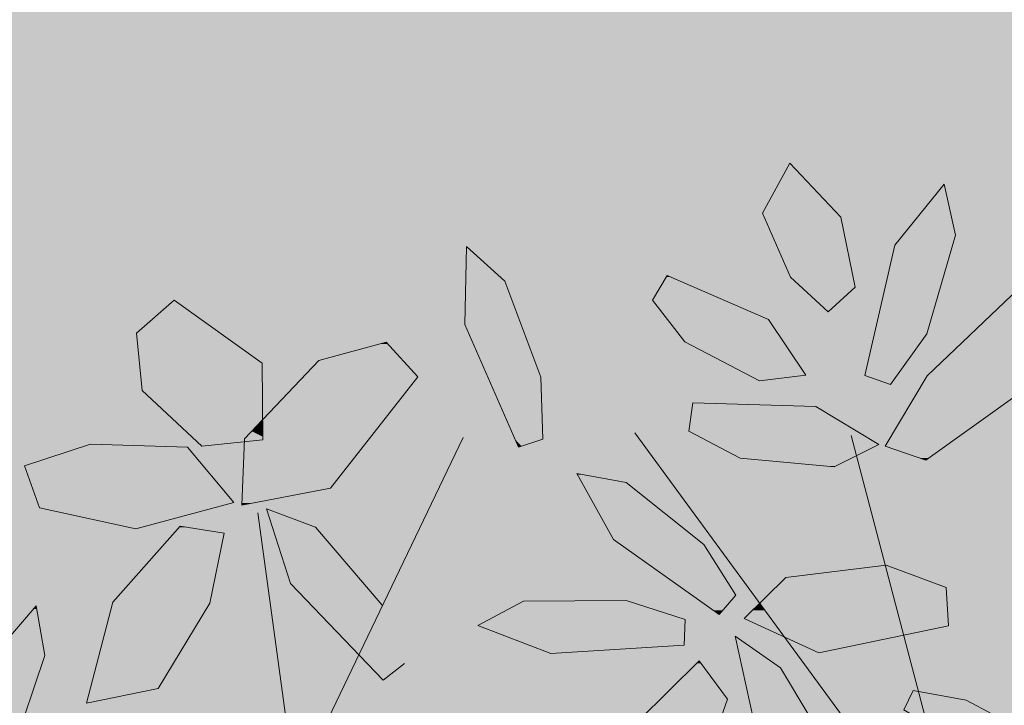
# Model space of a CAD drawing. Units: metres. Extents: x -3 to 102, y -2 to 72.
# Drawn here: x 98 to 100, y 39 to 40 of the extents above; entities that cross this region are included whole.
import ezdxf

# ---------------------------------------------------------------- set-up
doc = ezdxf.new("R2010")
doc.units = ezdxf.units.M
doc.layers.add('TRA-Enrobé', color=254, linetype='Continuous', lineweight=0)
doc.layers.add('VOI-Arbre', color=96, linetype='Continuous', lineweight=0)

# ---------------------------------------------------------------- blocks, each defined once
blk = doc.blocks.new('*E29')
at = {"layer": 'VOI-Arbre', "color": 44}
for p, q in [((13.041, 18.366), (10.8888, 21.3026)), ((14.4259, 13.201), (12.3067, 21.2859)), ((8.6892, 19.0355), (9.7653, 21.2726))]:
    blk.add_line(p, q, dxfattribs=at)
at = {"layer": 'VOI-Arbre', "color": 64}
for points in [[(11.9096, 22.3247), (12.1547, 22.096), (12.3324, 22.2583), (12.2384, 22.7177), (11.9041, 23.0713), (11.725, 22.7442)], [(12.5644, 21.6214), (12.8027, 21.9522), (12.9903, 22.5988), (12.9159, 22.9328), (12.5926, 22.5329), (12.396, 21.6784)], [(12.8028, 21.6768), (12.5291, 21.2165), (12.7944, 21.1249), (13.4246, 21.5755), (13.8567, 22.2341), (13.3583, 22.2059)], [(11.2416, 21.3144), (11.5783, 21.1384), (12.1949, 21.081), (12.4878, 21.2277), (12.0756, 21.4765), (11.2684, 21.4996)], [(11.5514, 20.2391), (11.3414, 20.5722), (10.8321, 20.9782), (10.5083, 21.0371), (10.7497, 20.6036), (11.4409, 20.1122)], [(12.9286, 20.2906), (12.5357, 20.4375), (11.8778, 20.356), (11.6055, 20.0867), (12.0943, 19.8625), (12.9436, 20.0383)]]:
    blk.add_lwpolyline(points, close=True, dxfattribs=at)
at = {"layer": 'VOI-Arbre', "color": 62}
for points in [[(10.2862, 21.2623), (10.2727, 21.6681), (10.037, 22.2986), (9.7862, 22.5243), (9.776, 22.0134), (10.1262, 21.21)], [(11.005, 22.1729), (11.2157, 21.9006), (11.7065, 21.6443), (12.0088, 21.6819), (11.7642, 22.0459), (11.101, 22.3337)], [(7.6248, 21.9576), (7.6615, 21.5807), (8.0526, 21.2165), (8.4514, 21.258), (8.4475, 21.7607), (7.8717, 22.1732)], [(9.2598, 21.8987), (8.818, 21.7769), (8.3321, 21.2637), (8.3137, 20.829), (8.8954, 20.9414), (9.4679, 21.6705)], [(7.3226, 21.23), (6.8902, 21.0864), (6.9885, 20.8119), (7.6205, 20.6739), (8.2624, 20.8482), (7.9583, 21.2098)], [(8.1052, 20.1882), (8.1985, 20.6463), (7.9095, 20.6924), (7.4697, 20.1931), (7.2972, 19.532), (7.7662, 19.6278)], [(11.2179, 20.0795), (10.8321, 20.2058), (10.1589, 20.2003), (9.861, 20.0419), (10.3375, 19.8574), (11.2122, 19.9113)], [(12.3434, 18.6893), (12.2277, 19.1207), (11.8432, 19.7629), (11.5471, 19.971), (11.6669, 19.4244), (12.2042, 18.6127)], [(10.9137, 19.4155), (11.3101, 19.8098), (11.4958, 19.5589), (11.2288, 18.7996), (10.6751, 18.1938), (10.5384, 18.7141)]]:
    blk.add_lwpolyline(points, close=True, dxfattribs=at)
at = {"layer": 'VOI-Arbre', "color": 44}
blk.add_lwpolyline([(8.419, 20.7794), (9.2122, 14.9803), (12.2823, 11.7765), (15.1311, 13.6532), (16.1972, 15.697)], dxfattribs=at)
at = {"layer": 'VOI-Arbre', "color": 62}
blk.add_lwpolyline([(9.2336, 20.1737), (8.796, 20.6852), (8.4759, 20.8062), (8.6329, 20.3166), (9.2394, 19.6834), (9.3795, 19.7928)], dxfattribs=at)
at = {"layer": 'VOI-Arbre', "color": 60}
blk.add_lwpolyline([(6.5753, 18.916), (6.8163, 19.2275), (7.0234, 19.845), (6.9678, 20.1695), (6.6431, 19.7942), (6.4182, 18.9764)], close=True, dxfattribs=at)
at = {"layer": 'VOI-Arbre', "color": 64}
blk.add_lwpolyline([(13.7463, 19.0396), (13.3064, 19.0952), (12.6515, 19.4876), (12.7124, 19.6142), (13.0596, 19.552), (13.5775, 19.2767)], dxfattribs=at)
at = {"layer": 'VOI-Arbre', "color": 85, "linetype": 'Continuous', "true_color": 0x58ba48}
for points in [[(11.9041, 23.0713), (12.0351, 22.9328), (11.8282, 22.9328)], [(11.8282, 22.9328), (12.2134, 22.7442), (11.725, 22.7442)], [(11.8282, 22.9328), (12.0351, 22.9328), (12.2134, 22.7442)], [(12.9159, 22.9328), (12.9579, 22.7442), (12.7634, 22.7442)], [(11.725, 22.7442), (12.2384, 22.7177), (11.7366, 22.7177)], [(11.725, 22.7442), (12.2134, 22.7442), (12.2384, 22.7177)], [(11.7366, 22.7177), (12.3188, 22.3247), (11.9096, 22.3247)], [(11.7366, 22.7177), (12.2384, 22.7177), (12.3188, 22.3247)], [(12.7634, 22.7442), (12.9903, 22.5988), (12.6459, 22.5988)], [(12.7634, 22.7442), (12.9579, 22.7442), (12.9903, 22.5988)], [(12.6459, 22.5988), (12.9712, 22.5329), (12.5926, 22.5329)], [(12.6459, 22.5988), (12.9903, 22.5988), (12.9712, 22.5329)], [(9.7862, 22.5243), (9.998, 22.3337), (9.7824, 22.3337)], [(12.5926, 22.5329), (12.8027, 21.9522), (12.459, 21.9522)], [(12.5926, 22.5329), (12.9712, 22.5329), (12.8027, 21.9522)], [(9.7824, 22.3337), (10.037, 22.2986), (9.7817, 22.2986)], [(9.7824, 22.3337), (9.998, 22.3337), (10.037, 22.2986)], [(11.0956, 22.3247), (11.4714, 22.1729), (11.005, 22.1729)], [(11.101, 22.3337), (11.1216, 22.3247), (11.0956, 22.3247)], [(11.0956, 22.3247), (11.1216, 22.3247), (11.4714, 22.1729)], [(11.9096, 22.3247), (12.3324, 22.2583), (11.9807, 22.2583)], [(11.9096, 22.3247), (12.3188, 22.3247), (12.3324, 22.2583)], [(9.7817, 22.2986), (10.1436, 22.0134), (9.776, 22.0134)], [(9.7817, 22.2986), (10.037, 22.2986), (10.1436, 22.0134)], [(11.9807, 22.2583), (12.2389, 22.1729), (12.0722, 22.1729)], [(11.9807, 22.2583), (12.3324, 22.2583), (12.2389, 22.1729)], [(13.3583, 22.2059), (13.4911, 21.6768), (12.8028, 21.6768)], [(7.8714, 22.1729), (8.1726, 21.9576), (7.6248, 21.9576)], [(7.8717, 22.1732), (7.872, 22.1729), (7.8714, 22.1729)], [(7.8714, 22.1729), (7.872, 22.1729), (8.1726, 21.9576)], [(11.005, 22.1729), (11.7642, 22.0459), (11.1033, 22.0459)], [(11.005, 22.1729), (11.4714, 22.1729), (11.7642, 22.0459)], [(12.0722, 22.1729), (12.2389, 22.1729), (12.1547, 22.096)], [(9.776, 22.0134), (10.2727, 21.6681), (9.9265, 21.6681)], [(9.776, 22.0134), (10.1436, 22.0134), (10.2727, 21.6681)], [(11.1033, 22.0459), (11.8618, 21.9006), (11.2157, 21.9006)], [(11.1033, 22.0459), (11.7642, 22.0459), (11.8618, 21.9006)], [(7.6248, 21.9576), (8.4475, 21.7607), (7.644, 21.7607)], [(7.6248, 21.9576), (8.1726, 21.9576), (8.4475, 21.7607)], [(12.459, 21.9522), (12.6055, 21.6784), (12.396, 21.6784)], [(12.459, 21.9522), (12.8027, 21.9522), (12.6055, 21.6784)], [(9.217, 21.8869), (9.3709, 21.7769), (8.818, 21.7769)], [(9.2598, 21.8987), (9.2706, 21.8869), (9.217, 21.8869)], [(9.217, 21.8869), (9.2706, 21.8869), (9.3709, 21.7769)], [(11.2157, 21.9006), (12.0088, 21.6819), (11.6346, 21.6819)], [(11.2157, 21.9006), (11.8618, 21.9006), (12.0088, 21.6819)], [(7.644, 21.7607), (8.4489, 21.5807), (7.6615, 21.5807)], [(7.644, 21.7607), (8.4475, 21.7607), (8.4489, 21.5807)], [(8.818, 21.7769), (9.4679, 21.6705), (8.7172, 21.6705)], [(8.818, 21.7769), (9.3709, 21.7769), (9.4679, 21.6705)], [(11.6346, 21.6819), (11.8976, 21.6681), (11.661, 21.6681)], [(11.6346, 21.6819), (12.0088, 21.6819), (11.8976, 21.6681)], [(12.396, 21.6784), (12.5809, 21.6443), (12.4967, 21.6443)], [(12.396, 21.6784), (12.6055, 21.6784), (12.5809, 21.6443)], [(12.8028, 21.6768), (13.4246, 21.5755), (12.7425, 21.5755)], [(12.8028, 21.6768), (13.4911, 21.6768), (13.4246, 21.5755)], [(8.7172, 21.6705), (9.2829, 21.4349), (8.4942, 21.4349)], [(8.7172, 21.6705), (9.4679, 21.6705), (9.2829, 21.4349)], [(9.9265, 21.6681), (10.2862, 21.2623), (10.1034, 21.2623)], [(9.9265, 21.6681), (10.2727, 21.6681), (10.2862, 21.2623)], [(11.661, 21.6681), (11.8976, 21.6681), (11.7065, 21.6443)], [(12.4967, 21.6443), (12.5809, 21.6443), (12.5644, 21.6214)], [(7.6615, 21.5807), (8.45, 21.4349), (7.818, 21.4349)], [(7.6615, 21.5807), (8.4489, 21.5807), (8.45, 21.4349)], [(12.7425, 21.5755), (12.9225, 21.2165), (12.5291, 21.2165)], [(12.7425, 21.5755), (13.4246, 21.5755), (12.9225, 21.2165)], [(11.2684, 21.4996), (12.0756, 21.4765), (11.2651, 21.4765)], [(7.818, 21.4349), (8.4504, 21.3886), (7.8678, 21.3886)], [(7.818, 21.4349), (8.45, 21.4349), (8.4504, 21.3886)], [(8.4942, 21.4349), (9.2466, 21.3886), (8.4504, 21.3886)], [(8.4942, 21.4349), (9.2829, 21.4349), (9.2466, 21.3886)], [(11.2651, 21.4765), (12.3442, 21.3144), (11.2416, 21.3144)], [(11.2651, 21.4765), (12.0756, 21.4765), (12.3442, 21.3144)], [(7.8678, 21.3886), (8.3834, 21.3179), (7.9437, 21.3179)], [(7.8678, 21.3886), (8.4504, 21.3886), (8.3834, 21.3179)], [(8.4504, 21.3886), (8.4509, 21.3179), (8.3834, 21.3179)], [(8.4504, 21.3886), (9.191, 21.3179), (8.4509, 21.3179)], [(8.4504, 21.3886), (9.2466, 21.3886), (9.191, 21.3179)], [(7.9437, 21.3179), (8.3462, 21.2786), (7.986, 21.2786)], [(7.9437, 21.3179), (8.3834, 21.3179), (8.3462, 21.2786)], [(8.3801, 21.3144), (8.4512, 21.2786), (8.3462, 21.2786)], [(8.3834, 21.3179), (8.451, 21.3144), (8.3801, 21.3144)], [(8.3801, 21.3144), (8.451, 21.3144), (8.4512, 21.2786)], [(8.3834, 21.3179), (8.4509, 21.3179), (8.451, 21.3144)], [(8.4509, 21.3179), (9.1882, 21.3144), (8.451, 21.3144)], [(8.4509, 21.3179), (9.191, 21.3179), (9.1882, 21.3144)], [(8.451, 21.3144), (9.1601, 21.2786), (8.4512, 21.2786)], [(8.451, 21.3144), (9.1882, 21.3144), (9.1601, 21.2786)], [(11.2416, 21.3144), (12.4878, 21.2277), (11.4075, 21.2277)], [(11.2416, 21.3144), (12.3442, 21.3144), (12.4878, 21.2277)], [(7.3156, 21.2277), (7.9583, 21.2098), (7.2619, 21.2098)], [(7.3226, 21.23), (7.3951, 21.2277), (7.3156, 21.2277)], [(7.3156, 21.2277), (7.3951, 21.2277), (7.9583, 21.2098)], [(7.986, 21.2786), (8.3321, 21.2637), (8.0019, 21.2637)], [(7.986, 21.2786), (8.3462, 21.2786), (8.3321, 21.2637)], [(8.0019, 21.2637), (8.332, 21.2623), (8.0034, 21.2623)], [(8.0019, 21.2637), (8.3321, 21.2637), (8.332, 21.2623)], [(8.0034, 21.2623), (8.3319, 21.258), (8.008, 21.258)], [(8.0034, 21.2623), (8.332, 21.2623), (8.3319, 21.258)], [(8.008, 21.258), (8.3313, 21.2455), (8.0215, 21.2455)], [(8.008, 21.258), (8.3319, 21.258), (8.3313, 21.2455)], [(8.0215, 21.2455), (8.1598, 21.2277), (8.0406, 21.2277)], [(8.0215, 21.2455), (8.3313, 21.2455), (8.1598, 21.2277)], [(8.0406, 21.2277), (8.1598, 21.2277), (8.0526, 21.2165)], [(8.3313, 21.2455), (8.8954, 20.9414), (8.3185, 20.9414)], [(8.3319, 21.258), (8.4514, 21.258), (8.3313, 21.2455)], [(8.4514, 21.258), (9.1342, 21.2455), (8.3313, 21.2455)], [(8.3313, 21.2455), (9.1342, 21.2455), (8.8954, 20.9414)], [(8.332, 21.2623), (8.4514, 21.258), (8.3319, 21.258)], [(8.3321, 21.2637), (8.4514, 21.2623), (8.332, 21.2623)], [(8.332, 21.2623), (8.4514, 21.2623), (8.4514, 21.258)], [(8.3462, 21.2786), (8.4514, 21.2637), (8.3321, 21.2637)], [(8.3321, 21.2637), (8.4514, 21.2637), (8.4514, 21.2623)], [(8.3462, 21.2786), (8.4512, 21.2786), (8.4514, 21.2637)], [(8.4512, 21.2786), (9.1485, 21.2637), (8.4514, 21.2637)], [(8.4512, 21.2786), (9.1601, 21.2786), (9.1485, 21.2637)], [(8.4514, 21.2637), (9.1474, 21.2623), (8.4514, 21.2623)], [(8.4514, 21.2637), (9.1485, 21.2637), (9.1474, 21.2623)], [(8.4514, 21.2623), (9.144, 21.258), (8.4514, 21.258)], [(8.4514, 21.2623), (9.1474, 21.2623), (9.144, 21.258)], [(8.4514, 21.258), (9.144, 21.258), (9.1342, 21.2455)], [(10.1034, 21.2623), (10.1459, 21.2165), (10.1234, 21.2165)], [(10.1034, 21.2623), (10.2862, 21.2623), (10.1459, 21.2165)], [(11.4075, 21.2277), (12.3096, 21.1384), (11.5783, 21.1384)], [(11.4075, 21.2277), (12.4878, 21.2277), (12.3096, 21.1384)], [(7.2619, 21.2098), (8.0621, 21.0864), (6.8902, 21.0864)], [(7.2619, 21.2098), (7.9583, 21.2098), (8.0621, 21.0864)], [(10.1234, 21.2165), (10.1459, 21.2165), (10.1262, 21.21)], [(12.5291, 21.2165), (12.8134, 21.1384), (12.7551, 21.1384)], [(12.5291, 21.2165), (12.9225, 21.2165), (12.8134, 21.1384)], [(11.5783, 21.1384), (12.2057, 21.0864), (12.1366, 21.0864)], [(11.5783, 21.1384), (12.3096, 21.1384), (12.2057, 21.0864)], [(12.7551, 21.1384), (12.8134, 21.1384), (12.7944, 21.1249)], [(6.8902, 21.0864), (8.2624, 20.8482), (6.9755, 20.8482)], [(6.8902, 21.0864), (8.0621, 21.0864), (8.2624, 20.8482)], [(10.5083, 21.0371), (10.5491, 21.0297), (10.5124, 21.0297)], [(10.5124, 21.0297), (10.8321, 20.9782), (10.5411, 20.9782)], [(10.5124, 21.0297), (10.5491, 21.0297), (10.8321, 20.9782)], [(12.1366, 21.0864), (12.2057, 21.0864), (12.1949, 21.081)], [(10.5411, 20.9782), (11.3019, 20.6036), (10.7497, 20.6036)], [(10.5411, 20.9782), (10.8321, 20.9782), (11.3019, 20.6036)], [(8.3185, 20.9414), (8.3891, 20.8436), (8.3143, 20.8436)], [(8.3185, 20.9414), (8.8954, 20.9414), (8.3891, 20.8436)], [(6.9755, 20.8482), (8.1287, 20.8119), (6.9885, 20.8119)], [(6.9755, 20.8482), (8.2624, 20.8482), (8.1287, 20.8119)], [(8.3143, 20.8436), (8.3891, 20.8436), (8.3137, 20.829)], [(6.9885, 20.8119), (7.6617, 20.6851), (7.5692, 20.6851)], [(6.9885, 20.8119), (8.1287, 20.8119), (7.6617, 20.6851)], [(8.4759, 20.8062), (8.762, 20.6981), (8.5106, 20.6981)], [(7.8688, 20.6463), (8.1062, 20.1931), (7.4697, 20.1931)], [(7.5692, 20.6851), (7.6617, 20.6851), (7.6205, 20.6739)], [(7.9032, 20.6852), (8.1985, 20.6463), (7.8688, 20.6463)], [(7.8688, 20.6463), (8.1985, 20.6463), (8.1062, 20.1931)], [(7.9095, 20.6924), (7.9547, 20.6852), (7.9032, 20.6852)], [(7.9032, 20.6852), (7.9547, 20.6852), (8.1985, 20.6463)], [(8.5106, 20.6981), (8.796, 20.6852), (8.5147, 20.6852)], [(8.5106, 20.6981), (8.762, 20.6981), (8.796, 20.6852)], [(8.5147, 20.6852), (9.1113, 20.3166), (8.6329, 20.3166)], [(8.5147, 20.6852), (8.796, 20.6852), (9.1113, 20.3166)], [(10.7497, 20.6036), (11.3414, 20.5722), (10.7939, 20.5722)], [(10.7497, 20.6036), (11.3019, 20.6036), (11.3414, 20.5722)], [(10.7939, 20.5722), (11.5514, 20.2391), (11.2624, 20.2391)], [(10.7939, 20.5722), (11.3414, 20.5722), (11.5514, 20.2391)], [(12.3107, 20.4096), (12.5492, 20.3607), (11.9156, 20.3607)], [(12.5293, 20.4367), (12.5364, 20.4096), (12.3107, 20.4096)], [(12.3107, 20.4096), (12.5364, 20.4096), (12.5492, 20.3607)], [(12.5357, 20.4375), (12.5378, 20.4367), (12.5293, 20.4367)], [(12.5293, 20.4367), (12.6102, 20.4096), (12.5364, 20.4096)], [(12.5293, 20.4367), (12.5378, 20.4367), (12.6102, 20.4096)], [(12.5364, 20.4096), (12.7411, 20.3607), (12.5492, 20.3607)], [(12.5364, 20.4096), (12.6102, 20.4096), (12.7411, 20.3607)], [(11.8611, 20.3395), (12.5608, 20.3166), (11.8379, 20.3166)], [(11.8778, 20.356), (12.5548, 20.3395), (11.8611, 20.3395)], [(11.8611, 20.3395), (12.5548, 20.3395), (12.5608, 20.3166)], [(11.9156, 20.3607), (12.5505, 20.356), (11.8778, 20.356)], [(11.8778, 20.356), (12.5505, 20.356), (12.5548, 20.3395)], [(11.9156, 20.3607), (12.5492, 20.3607), (12.5505, 20.356)], [(12.5492, 20.3607), (12.7536, 20.356), (12.5505, 20.356)], [(12.5492, 20.3607), (12.7411, 20.3607), (12.7536, 20.356)], [(12.5505, 20.356), (12.7977, 20.3395), (12.5548, 20.3395)], [(12.5505, 20.356), (12.7536, 20.356), (12.7977, 20.3395)], [(12.5548, 20.3395), (12.859, 20.3166), (12.5608, 20.3166)], [(12.5548, 20.3395), (12.7977, 20.3395), (12.859, 20.3166)], [(8.6329, 20.3166), (9.2356, 20.1713), (8.772, 20.1713)], [(8.6329, 20.3166), (9.1113, 20.3166), (9.2356, 20.1713)], [(11.8116, 20.2906), (12.5798, 20.2439), (11.7645, 20.2439)], [(11.8298, 20.3085), (12.5676, 20.2906), (11.8116, 20.2906)], [(11.8116, 20.2906), (12.5676, 20.2906), (12.5798, 20.2439)], [(11.8379, 20.3166), (12.5629, 20.3085), (11.8298, 20.3085)], [(11.8298, 20.3085), (12.5629, 20.3085), (12.5676, 20.2906)], [(11.8379, 20.3166), (12.5608, 20.3166), (12.5629, 20.3085)], [(12.5608, 20.3166), (12.8805, 20.3085), (12.5629, 20.3085)], [(12.5608, 20.3166), (12.859, 20.3166), (12.8805, 20.3085)], [(12.5629, 20.3085), (12.9286, 20.2906), (12.5676, 20.2906)], [(12.5629, 20.3085), (12.8805, 20.3085), (12.9286, 20.2906)], [(12.5676, 20.2906), (12.9314, 20.2439), (12.5798, 20.2439)], [(12.5676, 20.2906), (12.9286, 20.2906), (12.9314, 20.2439)], [(7.4697, 20.1931), (8.1052, 20.1882), (7.4684, 20.1882)], [(7.4697, 20.1931), (8.1062, 20.1931), (8.1052, 20.1882)], [(10.1589, 20.2003), (11.2179, 20.0795), (9.9317, 20.0795)], [(10.8321, 20.2058), (10.849, 20.2003), (10.1589, 20.2003)], [(10.1589, 20.2003), (10.849, 20.2003), (11.2179, 20.0795)], [(11.2624, 20.2391), (11.4662, 20.1412), (11.4, 20.1412)], [(11.2624, 20.2391), (11.5514, 20.2391), (11.4662, 20.1412)], [(11.7131, 20.1931), (12.5948, 20.1867), (11.7066, 20.1867)], [(11.7151, 20.1951), (12.5932, 20.1931), (11.7131, 20.1931)], [(11.7131, 20.1931), (12.5932, 20.1931), (12.5948, 20.1867)], [(11.7204, 20.2003), (12.5926, 20.1951), (11.7151, 20.1951)], [(11.7151, 20.1951), (12.5926, 20.1951), (12.5932, 20.1931)], [(11.726, 20.2058), (12.5913, 20.2003), (11.7204, 20.2003)], [(11.7204, 20.2003), (12.5913, 20.2003), (12.5926, 20.1951)], [(11.7293, 20.2091), (12.5898, 20.2058), (11.726, 20.2058)], [(11.726, 20.2058), (12.5898, 20.2058), (12.5913, 20.2003)], [(11.751, 20.2306), (12.589, 20.2091), (11.7293, 20.2091)], [(11.7293, 20.2091), (12.589, 20.2091), (12.5898, 20.2058)], [(11.7596, 20.2391), (12.5833, 20.2306), (11.751, 20.2306)], [(11.751, 20.2306), (12.5833, 20.2306), (12.589, 20.2091)], [(11.7645, 20.2439), (12.5811, 20.2391), (11.7596, 20.2391)], [(11.7596, 20.2391), (12.5811, 20.2391), (12.5833, 20.2306)], [(11.7645, 20.2439), (12.5798, 20.2439), (12.5811, 20.2391)], [(12.5798, 20.2439), (12.9317, 20.2391), (12.5811, 20.2391)], [(12.5798, 20.2439), (12.9314, 20.2439), (12.9317, 20.2391)], [(12.5811, 20.2391), (12.9322, 20.2306), (12.5833, 20.2306)], [(12.5811, 20.2391), (12.9317, 20.2391), (12.9322, 20.2306)], [(12.5833, 20.2306), (12.9334, 20.2091), (12.589, 20.2091)], [(12.5833, 20.2306), (12.9322, 20.2306), (12.9334, 20.2091)], [(12.589, 20.2091), (12.9336, 20.2058), (12.5898, 20.2058)], [(12.589, 20.2091), (12.9334, 20.2091), (12.9336, 20.2058)], [(12.5898, 20.2058), (12.934, 20.2003), (12.5913, 20.2003)], [(12.5898, 20.2058), (12.9336, 20.2058), (12.934, 20.2003)], [(12.5913, 20.2003), (12.9343, 20.1951), (12.5926, 20.1951)], [(12.5913, 20.2003), (12.934, 20.2003), (12.9343, 20.1951)], [(12.5926, 20.1951), (12.9344, 20.1931), (12.5932, 20.1931)], [(12.5926, 20.1951), (12.9343, 20.1951), (12.9344, 20.1931)], [(12.5932, 20.1931), (12.9351, 20.181), (12.5963, 20.181)], [(12.5932, 20.1931), (12.9344, 20.1931), (12.9351, 20.181)], [(6.9495, 20.1483), (7.0234, 19.845), (6.6871, 19.845)], [(6.9678, 20.1695), (6.9714, 20.1483), (6.9495, 20.1483)], [(6.9495, 20.1483), (6.9714, 20.1483), (7.0234, 19.845)], [(7.4684, 20.1882), (7.7662, 19.6278), (7.3222, 19.6278)], [(7.4684, 20.1882), (8.1052, 20.1882), (7.7662, 19.6278)], [(8.772, 20.1713), (9.0845, 19.8574), (9.0727, 19.8574)], [(8.772, 20.1713), (9.2356, 20.1713), (9.0845, 19.8574)], [(11.4, 20.1412), (11.4662, 20.1412), (11.4409, 20.1122)], [(11.6606, 20.1412), (11.7612, 20.1122), (11.6313, 20.1122)], [(11.6678, 20.1483), (11.7399, 20.1412), (11.6606, 20.1412)], [(11.6606, 20.1412), (11.7399, 20.1412), (11.7612, 20.1122)], [(11.6892, 20.1695), (11.7347, 20.1483), (11.6678, 20.1483)], [(11.6678, 20.1483), (11.7347, 20.1483), (11.7399, 20.1412)], [(11.6911, 20.1713), (11.7192, 20.1695), (11.6892, 20.1695)], [(11.6892, 20.1695), (11.7192, 20.1695), (11.7347, 20.1483)], [(11.7009, 20.181), (11.7179, 20.1713), (11.6911, 20.1713)], [(11.6911, 20.1713), (11.7179, 20.1713), (11.7192, 20.1695)], [(11.7034, 20.1835), (11.7108, 20.181), (11.7009, 20.181)], [(11.7009, 20.181), (11.7108, 20.181), (11.7179, 20.1713)], [(11.7066, 20.1867), (11.7089, 20.1835), (11.7034, 20.1835)], [(11.7034, 20.1835), (11.7089, 20.1835), (11.7108, 20.181)], [(11.7066, 20.1867), (12.5957, 20.1835), (11.7089, 20.1835)], [(11.7066, 20.1867), (12.5948, 20.1867), (12.5957, 20.1835)], [(11.7089, 20.1835), (12.5963, 20.181), (11.7108, 20.181)], [(11.7089, 20.1835), (12.5957, 20.1835), (12.5963, 20.181)], [(11.7108, 20.181), (12.5989, 20.1713), (11.7179, 20.1713)], [(11.7108, 20.181), (12.5963, 20.181), (12.5989, 20.1713)], [(11.7179, 20.1713), (12.5994, 20.1695), (11.7192, 20.1695)], [(11.7179, 20.1713), (12.5989, 20.1713), (12.5994, 20.1695)], [(11.7192, 20.1695), (12.6049, 20.1483), (11.7347, 20.1483)], [(11.7192, 20.1695), (12.5994, 20.1695), (12.6049, 20.1483)], [(11.7347, 20.1483), (12.6068, 20.1412), (11.7399, 20.1412)], [(11.7347, 20.1483), (12.6049, 20.1483), (12.6068, 20.1412)], [(11.7399, 20.1412), (12.6144, 20.1122), (11.7612, 20.1122)], [(11.7399, 20.1412), (12.6068, 20.1412), (12.6144, 20.1122)], [(12.5963, 20.181), (12.9357, 20.1713), (12.5989, 20.1713)], [(12.5963, 20.181), (12.9351, 20.181), (12.9357, 20.1713)], [(12.5989, 20.1713), (12.9358, 20.1695), (12.5994, 20.1695)], [(12.5989, 20.1713), (12.9357, 20.1713), (12.9358, 20.1695)], [(12.5994, 20.1695), (12.937, 20.1483), (12.6049, 20.1483)], [(12.5994, 20.1695), (12.9358, 20.1695), (12.937, 20.1483)], [(12.6049, 20.1483), (12.9375, 20.1412), (12.6068, 20.1412)], [(12.6049, 20.1483), (12.937, 20.1483), (12.9375, 20.1412)], [(12.6068, 20.1412), (12.9392, 20.1122), (12.6144, 20.1122)], [(12.6068, 20.1412), (12.9375, 20.1412), (12.9392, 20.1122)], [(9.9317, 20.0795), (11.2166, 20.0419), (9.861, 20.0419)], [(9.9317, 20.0795), (11.2179, 20.0795), (11.2166, 20.0419)], [(11.6207, 20.1017), (11.7799, 20.0867), (11.6055, 20.0867)], [(11.6055, 20.0867), (11.8072, 20.0495), (11.6867, 20.0495)], [(11.6055, 20.0867), (11.7799, 20.0867), (11.8072, 20.0495)], [(11.6313, 20.1122), (11.7689, 20.1017), (11.6207, 20.1017)], [(11.6207, 20.1017), (11.7689, 20.1017), (11.7799, 20.0867)], [(11.6313, 20.1122), (11.7612, 20.1122), (11.7689, 20.1017)], [(11.7612, 20.1122), (12.6171, 20.1017), (11.7689, 20.1017)], [(11.7612, 20.1122), (12.6144, 20.1122), (12.6171, 20.1017)], [(11.7689, 20.1017), (12.621, 20.0867), (11.7799, 20.0867)], [(11.7689, 20.1017), (12.6171, 20.1017), (12.621, 20.0867)], [(11.7799, 20.0867), (12.6308, 20.0495), (11.8072, 20.0495)], [(11.7799, 20.0867), (12.621, 20.0867), (12.6308, 20.0495)], [(12.6144, 20.1122), (12.9398, 20.1017), (12.6171, 20.1017)], [(12.6144, 20.1122), (12.9392, 20.1122), (12.9398, 20.1017)], [(12.6171, 20.1017), (12.9407, 20.0867), (12.621, 20.0867)], [(12.6171, 20.1017), (12.9398, 20.1017), (12.9407, 20.0867)], [(12.621, 20.0867), (12.9429, 20.0495), (12.6308, 20.0495)], [(12.621, 20.0867), (12.9407, 20.0867), (12.9429, 20.0495)], [(9.861, 20.0419), (11.2122, 19.9113), (10.1983, 19.9113)], [(9.861, 20.0419), (11.2166, 20.0419), (11.2122, 19.9113)], [(11.6867, 20.0495), (11.8111, 20.0442), (11.6982, 20.0442)], [(11.6867, 20.0495), (11.8072, 20.0495), (11.8111, 20.0442)], [(11.6982, 20.0442), (11.8127, 20.0419), (11.7031, 20.0419)], [(11.6982, 20.0442), (11.8111, 20.0442), (11.8127, 20.0419)], [(11.7031, 20.0419), (11.8154, 20.0383), (11.7111, 20.0383)], [(11.7031, 20.0419), (11.8127, 20.0419), (11.8154, 20.0383)], [(11.7111, 20.0383), (11.8184, 20.0341), (11.7202, 20.0341)], [(11.7111, 20.0383), (11.8154, 20.0383), (11.8184, 20.0341)], [(11.7202, 20.0341), (11.8253, 20.0248), (11.7405, 20.0248)], [(11.7202, 20.0341), (11.8184, 20.0341), (11.8253, 20.0248)], [(11.7405, 20.0248), (11.8357, 20.0106), (11.7714, 20.0106)], [(11.7405, 20.0248), (11.8253, 20.0248), (11.8357, 20.0106)], [(11.7714, 20.0106), (11.8647, 19.971), (11.8577, 19.971)], [(11.7714, 20.0106), (11.8357, 20.0106), (11.8647, 19.971)], [(11.8072, 20.0495), (12.6322, 20.0442), (11.8111, 20.0442)], [(11.8072, 20.0495), (12.6308, 20.0495), (12.6322, 20.0442)], [(11.8111, 20.0442), (12.6328, 20.0419), (11.8127, 20.0419)], [(11.8111, 20.0442), (12.6322, 20.0442), (12.6328, 20.0419)], [(11.8127, 20.0419), (12.6337, 20.0383), (11.8154, 20.0383)], [(11.8127, 20.0419), (12.6328, 20.0419), (12.6337, 20.0383)], [(11.8154, 20.0383), (12.6348, 20.0341), (11.8184, 20.0341)], [(11.8154, 20.0383), (12.6337, 20.0383), (12.6348, 20.0341)], [(11.8184, 20.0341), (12.6373, 20.0248), (11.8253, 20.0248)], [(11.8184, 20.0341), (12.6348, 20.0341), (12.6373, 20.0248)], [(11.8253, 20.0248), (12.641, 20.0106), (11.8357, 20.0106)], [(11.8253, 20.0248), (12.6373, 20.0248), (12.641, 20.0106)], [(11.8357, 20.0106), (12.6497, 19.9774), (11.86, 19.9774)], [(11.8357, 20.0106), (12.641, 20.0106), (12.6497, 19.9774)], [(12.6308, 20.0495), (12.9432, 20.0442), (12.6322, 20.0442)], [(12.6308, 20.0495), (12.9429, 20.0495), (12.9432, 20.0442)], [(12.6322, 20.0442), (12.9433, 20.0419), (12.6328, 20.0419)], [(12.6322, 20.0442), (12.9432, 20.0442), (12.9433, 20.0419)], [(12.6328, 20.0419), (12.9436, 20.0383), (12.6337, 20.0383)], [(12.6328, 20.0419), (12.9433, 20.0419), (12.9436, 20.0383)], [(12.6337, 20.0383), (12.9235, 20.0341), (12.6348, 20.0341)], [(12.6337, 20.0383), (12.9436, 20.0383), (12.9235, 20.0341)], [(12.6348, 20.0341), (12.8785, 20.0248), (12.6373, 20.0248)], [(12.6348, 20.0341), (12.9235, 20.0341), (12.8785, 20.0248)], [(12.6373, 20.0248), (12.81, 20.0106), (12.641, 20.0106)], [(12.6373, 20.0248), (12.8785, 20.0248), (12.81, 20.0106)], [(12.641, 20.0106), (12.81, 20.0106), (12.6497, 19.9774)], [(11.5471, 19.971), (11.554, 19.9662), (11.5482, 19.9662)], [(11.5482, 19.9662), (11.8432, 19.7629), (11.5927, 19.7629)], [(11.5482, 19.9662), (11.554, 19.9662), (11.8432, 19.7629)], [(11.8577, 19.971), (11.8647, 19.971), (11.8682, 19.9662)], [(11.86, 19.9774), (12.6187, 19.971), (11.8647, 19.971)], [(11.86, 19.9774), (12.6497, 19.9774), (12.6187, 19.971)], [(11.8647, 19.971), (12.5954, 19.9662), (11.8682, 19.9662)], [(11.8647, 19.971), (12.6187, 19.971), (12.5954, 19.9662)], [(11.8682, 19.9662), (12.3302, 19.9113), (11.9878, 19.9113)], [(11.8682, 19.9662), (12.5954, 19.9662), (12.3302, 19.9113)], [(10.1983, 19.9113), (10.4199, 19.8625), (10.3244, 19.8625)], [(10.1983, 19.9113), (11.2122, 19.9113), (10.4199, 19.8625)], [(11.9878, 19.9113), (12.3302, 19.9113), (12.0943, 19.8625)], [(6.6871, 19.845), (7.0063, 19.7942), (6.6431, 19.7942)], [(6.6871, 19.845), (7.0234, 19.845), (7.0063, 19.7942)], [(9.0727, 19.8574), (9.0845, 19.8574), (9.0806, 19.8492)], [(10.3244, 19.8625), (10.4199, 19.8625), (10.3375, 19.8574)], [(11.3101, 19.8098), (11.3217, 19.7942), (11.2944, 19.7942)], [(6.6431, 19.7942), (7.0063, 19.7942), (6.8163, 19.2275)], [(11.2944, 19.7942), (11.4958, 19.5589), (11.0578, 19.5589)], [(11.2944, 19.7942), (11.3217, 19.7942), (11.4958, 19.5589)], [(11.5927, 19.7629), (12.0459, 19.4244), (11.6669, 19.4244)], [(11.5927, 19.7629), (11.8432, 19.7629), (12.0459, 19.4244)], [(7.3222, 19.6278), (7.4288, 19.5589), (7.3042, 19.5589)], [(7.3222, 19.6278), (7.7662, 19.6278), (7.4288, 19.5589)], [(7.3042, 19.5589), (7.4288, 19.5589), (7.2972, 19.532)], [(11.0578, 19.5589), (11.4454, 19.4155), (10.9137, 19.4155)], [(11.0578, 19.5589), (11.4958, 19.5589), (11.4454, 19.4155)]]:
    blk.add_solid(points, dxfattribs=at)

msp = doc.modelspace()

# ---------------------------------------------------------------- linework, layer by layer
at = {"layer": 'TRA-Enrobé', "color": 253, "linetype": 'Continuous', "lineweight": 0}
for points in [[(100.6228, 40.342), (100.6228, 40.2546), (58.4118, 41.7795), (58.3446, 40.2546)], [(100.6228, 39.5903), (100.6228, 39.5504), (58.3446, 40.2546), (58.3136, 39.5504)], [(100.6228, 40.2546), (100.6228, 39.5903), (100.6228, 40.2546), (58.3446, 40.2546)], [(100.6228, 39.4139), (100.6228, 39.4008), (74.3291, 39.5504), (77.7258, 39.4008)], [(100.6228, 39.5504), (100.6228, 39.4139), (100.6228, 39.5504), (74.3291, 39.5504)], [(100.6228, 38.7658), (100.6228, 38.6966), (77.7258, 39.4008), (77.6948, 38.6966)], [(100.6228, 39.4008), (100.6228, 38.7658), (100.6228, 39.4008), (77.7258, 39.4008)]]:
    msp.add_solid(points, dxfattribs=at)

# ---------------------------------------------------------------- block references
at = {"layer": 'VOI-Arbre', "color": 96, "linetype": 'Continuous', "xscale": 0.25, "yscale": 0.25, "zscale": 0.25}
msp.add_blockref('*E29', (96.5735, 34.2943), dxfattribs=at)

doc.saveas('drawing.dxf')
